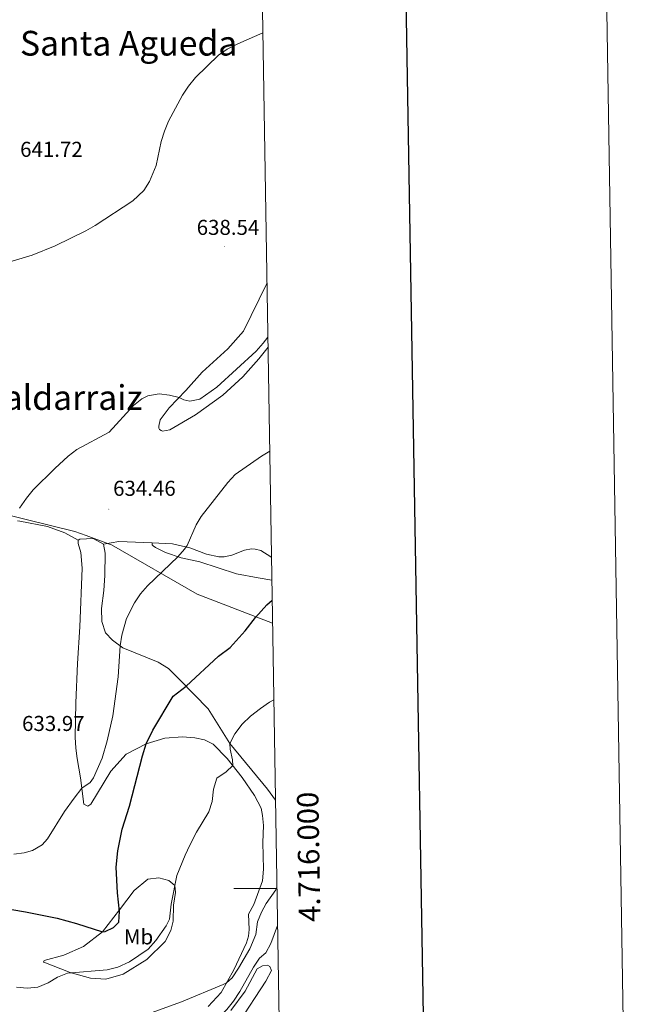
# Model space of a CAD drawing. Units: metres. Extents: x 610202 to 614704, y 4715033 to 4718075.
# Drawn here: x 614410 to 614704, y 4715946 to 4716404 of the extents above; entities that cross this region are included whole.
import ezdxf
from ezdxf.enums import TextEntityAlignment as Align

# ---------------------------------------------------------------- set-up
doc = ezdxf.new("R2010")
doc.units = ezdxf.units.M
doc.header["$MEASUREMENT"] = 0
for name, color, linetype, lineweight in [('Carátula', 7, 'Continuous', 5), ('Level 1', 19, 'Continuous', 0), ('Level 36', 19, 'Continuous', 40), ('Level 37', 92, 'Continuous', 0), ('Level 4', 36, 'Continuous', 30), ('Level 41', 39, 'Continuous', 0), ('Level 45', 19, 'Continuous', 0), ('Level 5', 36, 'Continuous', 0), ('Level 61', 19, 'Continuous', 0), ('Level 63', 7, 'Continuous', 0), ('Level 7', 1, 'Continuous', 0)]:
    doc.layers.add(name, color=color, linetype=linetype, lineweight=lineweight)
doc.styles.add('Arial', font='ARIAL.TTF', dxfattribs={"height": 0.2})

# ---------------------------------------------------------------- blocks, each defined once
blk = doc.blocks.new('5PATER')
at = {"layer": 'Carátula', "linetype": 'Continuous', "lineweight": 5}
h = blk.add_hatch(color=250, dxfattribs=at)
edge = h.paths.add_edge_path()
edge.add_ellipse((0, 0), major_axis=(-1.33, -1.34), ratio=0.999422, start_angle=0, end_angle=360)

msp = doc.modelspace()

# ---------------------------------------------------------------- linework, layer by layer
at = {"layer": 'Level 1', "color": 19, "linetype": 'Continuous', "lineweight": 0, "ltscale": 0.5}
msp.add_polyline3d([(614399.6, 4716175.05, 635.23), (614413.4, 4716171.62, 634.67), (614435.38, 4716166.16, 634.62), (614440.65, 4716164.26, 634.46), (614449.8, 4716160.97, 633.18), (614452.02, 4716160.17, 633.02), (614452.48, 4716159.91, 632.99), (614492.42, 4716137.02, 627.93), (614527.5, 4716123.55, 623.98)], dxfattribs=at)
at = {"layer": 'Level 36', "color": 92, "linetype": 'Continuous', "lineweight": 0}
for points in [[(614525.39, 4716251.91, 633.82), (614521.14, 4716246.49, 633.74), (614513.63, 4716238.14, 633.58), (614504.28, 4716229.68, 633.21), (614491.6, 4716220.42, 632.83), (614479.58, 4716213.48, 632.9), (614476.3, 4716212.92, 633.06), (614475.57, 4716213.1, 633.21), (614474.79, 4716213.63, 633.36), (614474.49, 4716214.26, 633.36), (614474.53, 4716215.13, 633.66), (614475.13, 4716218.08, 633.66), (614479.38, 4716223.73, 634.57), (614487.18, 4716231.74, 635.47), (614494.65, 4716240.33, 636.15), (614506.63, 4716251.23, 636.83), (614513.9, 4716259.38, 637.44), (614524.81, 4716281.59, 637.97), (614524.9, 4716281.76, 637.97)], [(614408.7, 4716171.12, 634.62), (614409.79, 4716170.96, 634.58), (614422.68, 4716168.43, 634.58), (614430.74, 4716165.61, 634.65), (614436.94, 4716162.12, 634.84)], [(614436.94, 4716162.12, 634.84), (614436.95, 4716160.57, 634.84), (614438.25, 4716156.33, 634.92), (614438.9, 4716149.03, 634.69), (614437.82, 4716121.74, 634.46), (614436.63, 4716104.81, 634.31), (614435.94, 4716086.47, 634.08), (614435.61, 4716070.41, 633.33), (614435.91, 4716065.33, 632.88), (614436.44, 4716060.6, 632.12), (614438.02, 4716051.57, 630.91), (614439.64, 4716039.35, 628.42), (614441.49, 4716038.35, 627.74), (614442.88, 4716039.33, 627.51), (614452.21, 4716054.66, 626.22), (614459.34, 4716062.52, 625.47), (614468.63, 4716067.44, 624.79), (614477.31, 4716070.04, 623.58), (614485.62, 4716070.56, 622.6), (614491.33, 4716070.18, 621.99), (614495.74, 4716069.16, 621.62), (614499.82, 4716067.27, 621.16), (614506.42, 4716060.51, 620.41), (614513.28, 4716051.73, 619.65), (614519.12, 4716043.32, 619.12), (614522.12, 4716037.36, 618.82), (614522.83, 4716034.07, 618.82), (614523.22, 4716029.34, 618.59), (614522.96, 4716021.45, 618.37), (614523.22, 4716009.07, 617.61), (614522.74, 4716003.55, 617.16), (614518.79, 4715992.68, 616.78), (614516.22, 4715988.11, 616.48), (614516.58, 4715981, 616.48), (614516.27, 4715977.95, 616.48), (614515.39, 4715974.8, 616.25), (614509.51, 4715962.17, 615.42), (614503.52, 4715951.66, 614.97), (614497.54, 4715945.22, 614.74)], [(614448.81, 4716160.35, 633.18), (614443.94, 4716162.87, 634.01), (614437.71, 4716162.66, 634.61), (614436.94, 4716162.12, 634.84)], [(614448.81, 4716160.35, 633.18), (614455.95, 4716161.49, 632.87), (614471.44, 4716160.86, 631.52)], [(614471.44, 4716160.86, 631.52), (614480.97, 4716160.47, 630.68), (614488.92, 4716158.62, 630.15), (614496.68, 4716155.65, 629.47), (614502.4, 4716154.35, 629.1), (614504.97, 4716154.37, 629.1), (614508.54, 4716155.09, 628.87), (614514.37, 4716157.42, 628.72), (614517.65, 4716158.03, 628.49), (614519.44, 4716157.95, 628.26), (614522.06, 4716157.3, 628.04), (614526.68, 4716154.44, 627.21), (614527, 4716154.14, 627.13)], [(614527.18, 4716143.49, 625.03), (614520.78, 4716144.62, 625.56), (614510.75, 4716146.4, 627.07), (614493.67, 4716151.99, 628.96), (614484.9, 4716153.89, 629.86), (614477.67, 4716156.43, 630.55), (614472.91, 4716158.75, 631.3), (614471.84, 4716159.52, 631.3), (614471.49, 4716159.95, 631.3), (614471.44, 4716160.86, 631.52)], [(614528.86, 4716041.08, 615.56), (614525.18, 4716046.24, 616.33), (614507.66, 4716067.59, 619.8), (614497.54, 4716083.69, 623.35), (614484.44, 4716097.05, 626.07), (614479.02, 4716102.47, 626.9), (614474.25, 4716105.32, 627.43), (614457.84, 4716112.03, 629.63), (614452.97, 4716115.61, 630.53), (614449.74, 4716119.06, 631.14), (614448, 4716124.31, 631.36), (614447.89, 4716130.4, 631.74), (614448.97, 4716138.64, 632.12), (614449.34, 4716145.75, 632.5), (614449.48, 4716156.1, 633.03), (614448.81, 4716160.35, 633.18)], [(614421.18, 4715966.49, 622.41), (614430.35, 4715969.1, 623.62), (614439.4, 4715973.06, 624.83), (614448.23, 4715979.91, 625.13), (614456.16, 4715990.15, 624.98), (614463.04, 4715999.12, 624.07), (614469.37, 4716004.4, 622.86), (614474.59, 4716005.03, 621.66), (614479.24, 4716003.72, 620.6), (614481.97, 4716001.52, 619.99), (614482.3, 4715998.14, 619.54), (614481.38, 4715992.33, 619.39), (614481.17, 4715984.88, 619.08), (614480.05, 4715980.52, 618.78), (614477.49, 4715975.36, 618.63), (614468.87, 4715966.96, 618.48), (614458, 4715960.18, 618.78), (614449.8, 4715957.88, 618.93), (614442.78, 4715958.34, 619.54), (614433.18, 4715960.9, 620.52), (614420.9, 4715965.72, 622.03), (614420.8, 4715965.96, 622.11), (614421.18, 4715966.49, 622.41)], [(614508.1, 4715943.34, 609.3), (614514.74, 4715952.3, 609.6), (614520.34, 4715962.71, 610.05), (614522.89, 4715964.04, 610.05), (614525.11, 4715964.4, 610.05), (614526.23, 4715963.83, 610.05), (614526.93, 4715961.86, 609.98), (614524.36, 4715956.9, 609.75), (614511.83, 4715937.72, 609.22)]]:
    msp.add_polyline3d(points, dxfattribs=at)
at = {"layer": 'Level 4', "color": 36, "linetype": 'Continuous', "lineweight": 30}
msp.add_polyline3d([(614400.59, 4715991.19, 625), (614412.47, 4715989.25, 625), (614427.23, 4715986.19, 625), (614436.25, 4715983.76, 625), (614448.23, 4715979.91, 625), (614449.49, 4715980.02, 625), (614453.44, 4715981.9, 625), (614455.83, 4715984.34, 625), (614456.24, 4715989.34, 625), (614455.31, 4715997.98, 625), (614454.61, 4716009.96, 625), (614455.41, 4716017.52, 625), (614457.44, 4716027.62, 625), (614460.91, 4716038.37, 625), (614466.89, 4716061.83, 625), (614468.63, 4716067.44, 625), (614471.76, 4716073.66, 625), (614481.21, 4716089.62, 625), (614487.28, 4716094.16, 625), (614502.3, 4716108.16, 625), (614507.71, 4716112.15, 625), (614514.79, 4716119.96, 625), (614519.56, 4716126.1, 625), (614524.83, 4716132.05, 625), (614527.33, 4716134.27, 625)], dxfattribs=at)
at = {"layer": 'Level 5', "color": 36, "linetype": 'Continuous', "lineweight": 0}
for points in [[(614399.93, 4716290.05, 640), (614415.48, 4716294.79, 640), (614426.29, 4716299.15, 640), (614440.49, 4716306.12, 640), (614444.84, 4716308.59, 640), (614462.48, 4716319.97, 640), (614467.49, 4716324.76, 640), (614470.12, 4716329.03, 640), (614473.23, 4716336.51, 640), (614475.68, 4716347.67, 640), (614477.18, 4716352.52, 640), (614479.09, 4716357.14, 640), (614485.62, 4716369.24, 640), (614488.39, 4716373.41, 640), (614491.68, 4716377.38, 640), (614502.27, 4716387.79, 640), (614506.4, 4716390.61, 640), (614511.25, 4716393.08, 640), (614522.97, 4716398.15, 640), (614522.98, 4716398.15, 640)], [(614409.59, 4716176.96, 635), (614412.84, 4716181.73, 635), (614416.08, 4716185.53, 635), (614426.15, 4716195.5, 635), (614432.38, 4716201.27, 635), (614436.32, 4716204.34, 635), (614451.42, 4716212.39, 635), (614462.81, 4716224.78, 635), (614466.64, 4716227.89, 635), (614469.34, 4716229.3, 635), (614474.65, 4716230.22, 635), (614479.57, 4716229.62, 635), (614483.98, 4716228.45, 635), (614486.21, 4716227.41, 635), (614488.93, 4716226.86, 635), (614493.66, 4716227.77, 635), (614501.54, 4716233.27, 635), (614519.85, 4716250.08, 635), (614523.19, 4716253.79, 635)], [(614523.19, 4716253.79, 635), (614525.31, 4716256.57, 635)], [(614406.96, 4716015.98, 630), (614411.89, 4716016.61, 630), (614415.75, 4716017.8, 630), (614420.19, 4716020.36, 630), (614422.76, 4716023.19, 630), (614430.56, 4716035.94, 630), (614435.06, 4716042.1, 630), (614438.67, 4716046.7, 630), (614442.61, 4716049.35, 630), (614444.13, 4716051.49, 630), (614448.08, 4716060.69, 630), (614450.52, 4716068.73, 630), (614453.18, 4716080.46, 630), (614455.67, 4716098.52, 630), (614456.56, 4716112.96, 630), (614457.34, 4716117.9, 630), (614459.53, 4716125.66, 630), (614463.14, 4716132.96, 630), (614465.97, 4716137.09, 630), (614469.21, 4716140.9, 630), (614483.4, 4716154.41, 630), (614486.56, 4716157.92, 630), (614487.71, 4716159.68, 630), (614491.87, 4716169.29, 630), (614494.25, 4716173.19, 630), (614506.67, 4716188.98, 630), (614510.11, 4716192.63, 630), (614522.32, 4716201.22, 630), (614526.19, 4716203.51, 630)], [(614517.17, 4716080.2, 620), (614521.91, 4716083.88, 620), (614526.03, 4716086.7, 620), (614528.09, 4716087.91, 620)], [(614408.28, 4715954.15, 620), (614413.14, 4715953.74, 620), (614418.12, 4715954.13, 620), (614423.01, 4715956.11, 620), (614427.38, 4715958.78, 620), (614431.93, 4715960.71, 620), (614450.49, 4715962.14, 620), (614455.5, 4715963.44, 620), (614460.8, 4715965.91, 620), (614469.53, 4715971.83, 620), (614473.18, 4715975.82, 620), (614477.95, 4715982.72, 620), (614479.47, 4715985.83, 620), (614480.27, 4715992.8, 620), (614482.99, 4716006.08, 620), (614486.73, 4716015.62, 620), (614488.96, 4716020.19, 620), (614492.13, 4716026.24, 620), (614497.79, 4716035.73, 620), (614499.4, 4716040.46, 620), (614500.01, 4716046.29, 620), (614501.5, 4716051.44, 620), (614505.85, 4716054.38, 620), (614508.99, 4716057.22, 620), (614508.86, 4716059.93, 620), (614507.77, 4716064.89, 620), (614507.66, 4716067.59, 620), (614509.99, 4716071.99, 620), (614513.31, 4716076.45, 620), (614517.17, 4716080.2, 620)], [(614467.49, 4715941.02, 615), (614485.06, 4715947.37, 615), (614504.5, 4715955.42, 615), (614506.06, 4715956.1, 615), (614508.64, 4715958.45, 615), (614511.69, 4715963.03, 615), (614516.93, 4715971.98, 615), (614519.76, 4715978.58, 615), (614520.48, 4715984.49, 615), (614522.38, 4715989.12, 615), (614524.55, 4715993.14, 615), (614529.04, 4715999.38, 615), (614529.53, 4716000.62, 615)], [(614485.22, 4715929.26, 610), (614498.78, 4715937.52, 610), (614502.81, 4715940.47, 610), (614506.17, 4715943.68, 610), (614509.31, 4715947.58, 610), (614512.27, 4715952.06, 610), (614518.55, 4715963.44, 610), (614521.34, 4715967.59, 610), (614524.29, 4715970.08, 610), (614526.75, 4715974.43, 610), (614529.82, 4715982.77, 610)]]:
    msp.add_polyline3d(points, dxfattribs=at)
at = {"layer": 'Level 61', "color": 19, "linetype": 'Continuous', "lineweight": 0}
msp.add_lwpolyline([(611118.72, 4715441.15), (611081.72, 4717754.45), (614499.7, 4717810.01), (614537.84, 4715496.74), (611118.72, 4715441.15)], close=True, dxfattribs=at)
at = {"layer": 'Level 63', "linetype": 'Continuous', "lineweight": 0}
msp.add_lwpolyline([(610249.97, 4715033.03), (610201.7, 4718002.64), (614656.1, 4718075.06), (614704.36, 4715105.45), (610249.97, 4715033.03)], close=True, dxfattribs=at)
at = {"layer": 'Level 63', "linetype": 'Continuous', "lineweight": 30}
msp.add_lwpolyline([(611010.5, 4717803.24), (611051.79, 4715388.61), (614606.25, 4715449.4), (614565.01, 4717861.03), (611010.5, 4717803.24)], dxfattribs=at)
at = {"layer": 'Level 63', "linetype": 'Continuous', "lineweight": 0}
msp.add_lwpolyline([(614529.54, 4716000), (614509.54, 4716000)], dxfattribs=at)

# ---------------------------------------------------------------- block references
at = {"layer": 'Level 7', "color": 19, "linetype": 'Continuous', "lineweight": 0, "xscale": 0.09999983015004542, "yscale": 0.09999983015004542}
for p in [(614505.05, 4716298.7, 638.55), (614451.26, 4716176.58, 634.46)]:
    msp.add_blockref('5PATER', p, dxfattribs=at)

# ---------------------------------------------------------------- texts
at = {"layer": 'Level 37', "color": 92, "linetype": 'Continuous', "lineweight": 0, "style": 'Arial'}
msp.add_text('Mb', height=7, dxfattribs=at).set_placement((614465.09, 4715977.55, 622.26), align=Align.MIDDLE_CENTER)
at = {"layer": 'Level 41', "color": 19, "linetype": 'Continuous', "lineweight": 0, "style": 'Arial'}
for s, p in [('641.72', (614409.93, 4716338.31, 641.72)), ('638.54', (614492.17, 4716301.99, 638.55)), ('634.46', (614453.24, 4716180.58, 634.46)), ('633.97', (614410.83, 4716071.16, 633.97))]:
    msp.add_text(s, height=7, dxfattribs=at).set_placement(p, align=Align.BOTTOM_LEFT)
at = {"layer": 'Level 45', "color": 19, "linetype": 'Continuous', "lineweight": 0, "style": 'Arial'}
for s, p in [('Santa Agueda', (614460.47, 4716393.36, 644.12)), ('Galdarraiz', (614429.2, 4716228.5, 635.84))]:
    msp.add_text(s, height=11.5, dxfattribs=at).set_placement(p, align=Align.MIDDLE_CENTER)
at = {"layer": 'Level 63', "linetype": 'Continuous', "lineweight": 0, "style": 'Arial'}
msp.add_text('4.716.000', height=10, rotation=90.9444, dxfattribs=at).set_placement((614539.3, 4716014.71), align=Align.TOP_CENTER)

doc.saveas('drawing.dxf')
